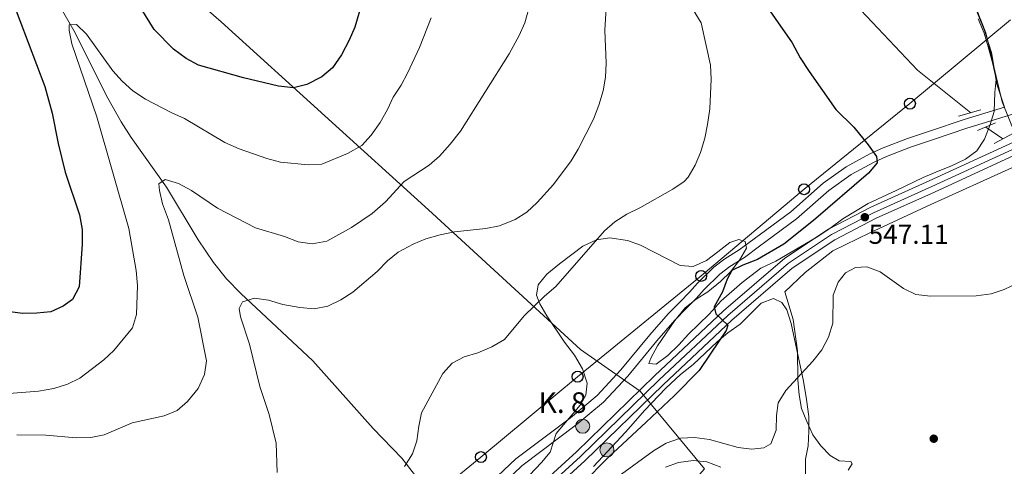
# Model space of a CAD drawing. Extents: x 593437 to 600293, y 761665 to 766388.
# Drawn here: x 598284 to 598643, y 762206 to 762369 of the extents above; entities that cross this region are included whole.
import ezdxf

# ---------------------------------------------------------------- set-up
doc = ezdxf.new("R2010")
doc.units = 0
doc.header["$MEASUREMENT"] = 0
for name, pattern in [('DGN Style 2', [84.49052, 50.694312, -33.796208]), ('DGN Style 3', [118.28672800000001, 84.49052, -33.796208]), ('DGN Style 4', [135.26932252, 67.592416, -33.796208, 0.08449052, -33.796208])]:
    doc.linetypes.add(name, pattern=pattern)
for name, color, linetype in [('Nivel 1', 7, 'Continuous'), ('Nivel 11', 7, 'Continuous'), ('Nivel 17', 7, 'Continuous'), ('Nivel 20', 7, 'Continuous'), ('Nivel 21', 7, 'Continuous'), ('Nivel 23', 7, 'Continuous'), ('Nivel 33', 7, 'Continuous'), ('Nivel 35', 7, 'Continuous'), ('Nivel 36', 7, 'Continuous'), ('Nivel 4', 7, 'Continuous'), ('Nivel 41', 7, 'Continuous'), ('Nivel 44', 7, 'Continuous'), ('Nivel 5', 7, 'Continuous'), ('Nivel 54', 7, 'Continuous'), ('Nivel 57', 7, 'Continuous'), ('Nivel 61', 7, 'Continuous'), ('Nivel 7', 7, 'Continuous')]:
    doc.layers.add(name, color=color, linetype=linetype)
doc.styles.add('Style-arial', font='arial.shx', dxfattribs={"bigfont": 'arialbig.shx'})

# ---------------------------------------------------------------- blocks, each defined once
blk = doc.blocks.new('5PERFI')
at = {"layer": 'Nivel 17', "linetype": 'Continuous', "lineweight": 0}
h = blk.add_hatch(color=7, dxfattribs=at)
edge = h.paths.add_edge_path()
edge.add_arc((1.001171767711639e-08, 1.001171767711639e-08), 1.55999999938624, 315.0000000018422, 675.0000000018422)
blk = doc.blocks.new('5PTT')
at = {"layer": 'Nivel 33', "color": 7, "linetype": 'Continuous', "lineweight": 30}
blk.add_circle((0, 0, -0.0004824420294653464), 1.995000006667076, dxfattribs=at)
blk = doc.blocks.new('5HITCA')
at = {"layer": 'Nivel 21', "linetype": 'Continuous', "lineweight": 0}
h = blk.add_hatch(color=1, dxfattribs=at)
edge = h.paths.add_edge_path()
edge.add_arc((0, 0), 2.558578010358639, 0, 360)
at = {"layer": 'Nivel 21', "color": 7, "linetype": 'Continuous', "lineweight": 0}
blk.add_circle((0, 0, -9.249750826256786e-05), 2.558578010358639, dxfattribs=at)
blk = doc.blocks.new('5PATER')
at = {"layer": 'Nivel 7', "linetype": 'Continuous', "lineweight": 0}
h = blk.add_hatch(color=53, dxfattribs=at)
edge = h.paths.add_edge_path()
edge.add_ellipse((1.001171767711639e-08, 1.001171767711639e-08), major_axis=(-1.095731442945027, -1.110710700472634), ratio=0.9994222409660316, start_angle=0, end_angle=360)

msp = doc.modelspace()

# ---------------------------------------------------------------- linework, layer by layer
at = {"layer": 'Nivel 1', "color": 7, "linetype": 'Continuous', "lineweight": 0}
msp.add_polyline3d([(598292.1259999999, 762425.267, 579.487), (598357.689, 762368.189, 578.473), (598433.267, 762299.7820000001, 562.1270000000001), (598488.595, 762248.9539999999, 553.676), (598510.2350000001, 762233.689, 550.994), (598533.6570000001, 762205.5009999999, 539.148), (598495.923, 762162.3600000001, 539.9060000000001), (598478.173, 762142.767, 539.618), (598468.267, 762128.9539999999, 538.897), (598465.189, 762118.7820000001, 538.876), (598463.2039999999, 762099.345, 539.168), (598461.6100000001, 762081.189, 539.522), (598458.9539999999, 762054.0009999999, 539.134), (598459.939, 762031.048, 539.236), (598463.3759999999, 762004.689, 539.682), (598467.72, 761975.798, 539.48)], dxfattribs=at)
at = {"layer": 'Nivel 11', "color": 142, "linetype": 'DGN Style 3', "lineweight": 13, "extrusion": (0.01612470769534054, -0.01133841869162817, 0.9998056981550532), "elevation": 1554.648027925245, "flags": 128}
msp.add_lwpolyline([(967931.2598797572, -51177.20536103495), (967931.2598797572, -51184.76417932857)], dxfattribs=at)
at = {"layer": 'Nivel 11', "color": 142, "linetype": 'DGN Style 3', "lineweight": 13}
for points in [[(598162.3389999999, 762668.4580000001, 603.215), (598172.777, 762661.713, 600), (598202.6359999999, 762655.416, 595), (598232.5050000001, 762653.629, 590), (598262.369, 762649.587, 585), (598285.5719999999, 762643.9820000001, 580), (598310.4569999999, 762639.004, 575), (598349.45, 762619.0789999999, 570), (598378.754, 762609.395, 567.322), (598400.987, 762594.5360000001, 565), (598421.4890000001, 762566.9979999999, 562.025), (598445.1840000001, 762542.79, 560), (598465.4990000001, 762513.342, 555.835), (598482.0560000001, 762492.8189999999, 555), (598502.834, 762463.8600000001, 551.1320000000001), (598530.6869999999, 762432.689, 550), (598573.2339999999, 762390.986, 547.62), (598611.2239999999, 762350.588, 545.537), (598630.6980000001, 762335.1370000001, 545.537)], [(598288.0120000001, 762392.9170000001, 572.649), (598304.115, 762365.0109999999, 569.793), (598316.415, 762340.479, 567.619), (598321.256, 762331.7790000001, 566.866), (598324.9539999999, 762326.0660000001, 566.371), (598337.79, 762308.0719999999, 564.8100000000001), (598349.3589999999, 762288.862, 562.917), (598354.8659999999, 762280.5560000001, 561.985), (598359.658, 762274.621, 561.203), (598364.8659999999, 762269.2860000001, 560.3580000000001), (598391.0549999999, 762244.764, 557.145), (598413.0249999999, 762220.1270000001, 553.91), (598423.547, 762209.3559999999, 553.205), (598428.0970000001, 762203.4450000001, 552.847), (598436.5220000001, 762189.3759999999, 551.731)]]:
    msp.add_polyline3d(points, dxfattribs=at)
at = {"layer": 'Nivel 20', "color": 7, "linetype": 'DGN Style 2', "lineweight": 0}
for points in [[(598646.7320000001, 762327.632, 546.549), (598642.0630000001, 762339.1300000001, 547.275), (598636.1540000001, 762364.253, 547.275), (598629.288, 762381.794, 548.364), (598622.4680000001, 762397.5930000001, 549.817), (598618.2069999999, 762404.743, 549.817), (598609.0009999999, 762412.051, 550.1800000000001), (598598.9469999999, 762418.463, 550.1800000000001), (598581.03, 762425.5349999999, 550.543), (598571.541, 762432.544, 551.269), (598556.4650000001, 762452.77, 553.811), (598548.06, 762462.7150000001, 555.263), (598532.74, 762470.4380000001, 555.99), (598542.504, 762485.5220000001, 565.068), (598555.879, 762506.807, 578.866), (598571.8829999999, 762527.581, 588.307), (598584.017, 762540.9850000001, 592.302), (598597.4780000001, 762559.075, 593.391), (598611.5490000001, 762543.7620000001, 585.039), (598626.814, 762527.3189999999, 574.872), (598646.1669999999, 762499.362, 566.883)], [(598562.939, 762269.923, 547.15), (598570.405, 762276.942, 547.075), (598580.4380000001, 762284.831, 546.852), (598593.896, 762291.4410000001, 546.852), (598616.0930000001, 762301.676, 547.15), (598645.5560000001, 762315.0789999999, 546.48), (598649.51, 762316.908, 546.443)]]:
    msp.add_polyline3d(points, dxfattribs=at)
at = {"layer": 'Nivel 21', "color": 1, "linetype": 'DGN Style 2', "lineweight": 0, "elevation": 546.558, "flags": 128}
for points in [[(598634.3119999999, 762336.192), (598626.2220000001, 762333.831)], [(598639.6170000001, 762331.4550000001), (598633.148, 762328.602)], [(598646.267, 762327.6470000001), (598639.2250000001, 762323.9450000001)]]:
    msp.add_lwpolyline(points, dxfattribs=at)
at = {"layer": 'Nivel 21', "color": 7, "linetype": 'Continuous', "lineweight": 13}
for points in [[(598837.466, 762407.6429999999, 546.076), (598814.919, 762397.146, 545.958), (598780.5819999999, 762380.869, 545.6610000000001), (598747.696, 762365.888, 545.6610000000001), (598721.8470000001, 762354.0689999999, 545.587), (598690.625, 762339.5519999999, 545.958), (598648.139, 762320.351, 546.479), (598617.4010000001, 762306.2280000001, 547.148), (598596.2520000001, 762296.706, 547.074), (598581.1130000001, 762288.8700000001, 547.223), (598565.6599999999, 762278.55, 548.189), (598543.6599999999, 762259.635, 549.826), (598518.6599999999, 762236.1070000001, 550.792), (598490.156, 762208.3319999999, 551.833), (598461.084, 762181.875, 552.6510000000001), (598437.9029999999, 762161.557, 553.321), (598419.51, 762144.453, 554.362), (598406.4210000001, 762132.781, 555.35)], [(598253.3470000001, 761988.865, 549.602), (598263.4850000001, 761998.2350000001, 549.602), (598285.0989999999, 762023.885, 550.42), (598300.435, 762042.804, 551.462), (598314.571, 762060.477, 552.875), (598327.913, 762075.554, 553.544), (598340.9610000001, 762087.682, 554.362), (598359.854, 762102.439, 555.1800000000001), (598383.9169999999, 762120.1340000001, 555.701), (598399.8570000001, 762132.967, 555.626), (598416.4750000001, 762147.7849999999, 554.362), (598434.882, 762164.902, 553.321), (598458.081, 762185.236, 552.6510000000001), (598487.065, 762211.6130000001, 551.833), (598515.5419999999, 762239.362, 550.792), (598540.6440000001, 762262.986, 549.826), (598562.929, 762282.145, 548.189), (598578.818, 762292.757, 547.223), (598594.2890000001, 762300.7650000001, 547.074), (598615.534, 762310.3300000001, 547.148), (598646.27, 762324.452, 546.479), (598688.746, 762343.649, 545.958), (598715.8729999999, 762356.2609999999, 545.635)]]:
    msp.add_polyline3d(points, dxfattribs=at)
at = {"layer": 'Nivel 21', "color": 7, "linetype": 'Continuous', "lineweight": 0}
msp.add_polyline3d([(598453.979, 762198.6640000001, 553.474), (598464.9650000001, 762209.0819999999, 552.855), (598484.8630000001, 762224.057, 551.458), (598494.649, 762232.1300000001, 551.83), (598503.2, 762241.46, 552.871), (598513.7609999999, 762254.287, 553.168), (598520.4380000001, 762261.909, 553.872), (598524.71, 762266.2, 553.987), (598528.2779999999, 762269.7749999999, 553.615), (598531.1699999999, 762273.024, 552.945), (598537.118, 762278.8940000001, 550.789), (598541.065, 762281.8770000001, 549.376), (598546.317, 762285.186, 550.417), (598551.7749999999, 762289.257, 551.755), (598554.064, 762290.9639999999, 551.9780000000001), (598565.121, 762299.0689999999, 551.9780000000001), (598576.896, 762309.4580000001, 551.681), (598585.3400000001, 762315.4639999999, 551.296), (598593.933, 762320.1810000001, 550.789), (598598.746, 762322.321, 550.392), (598607.5900000001, 762325.717, 549.227), (598615.9539999999, 762328.513, 546.996), (598628.1869999999, 762332.7039999999, 546.773), (598642.9010000001, 762337.1769999999, 546.51)], dxfattribs=at)
at = {"layer": 'Nivel 21', "color": 7, "linetype": 'DGN Style 3', "lineweight": 0}
msp.add_polyline3d([(598456.2450000001, 762196.196, 553.474), (598467.132, 762206.52, 552.855), (598486.9380000001, 762221.426, 551.458), (598496.9610000001, 762229.6950000001, 551.83), (598505.73, 762239.263, 552.871), (598516.315, 762252.119, 553.168), (598522.888, 762259.622, 553.872), (598527.0830000001, 762263.8360000001, 553.987), (598530.717, 762267.477, 553.615), (598533.601, 762270.716, 552.945), (598539.314, 762276.355, 550.789), (598542.9720000001, 762279.119, 549.376), (598548.2150000001, 762282.422, 550.417), (598553.7790000001, 762286.5719999999, 551.755), (598556.0560000001, 762288.271, 551.9780000000001), (598567.2239999999, 762296.4569999999, 551.9780000000001), (598578.9809999999, 762306.8300000001, 551.681), (598587.1229999999, 762312.622, 551.296), (598595.423, 762317.1769999999, 550.789), (598600.0279999999, 762319.2250000001, 550.392), (598608.723, 762322.564, 549.227), (598617.0279999999, 762325.3400000001, 546.996), (598629.2180000001, 762329.5160000001, 546.773), (598645.993, 762334.6159999999, 546.475)], dxfattribs=at)
at = {"layer": 'Nivel 23', "color": 7, "linetype": 'DGN Style 4', "lineweight": 0}
msp.add_polyline3d([(598647.2039999999, 762322.4010000001, 546.479), (598616.467, 762308.2790000001, 547.148), (598595.27, 762298.7350000001, 547.074), (598579.9650000001, 762290.8130000001, 547.223), (598564.294, 762280.3470000001, 548.189), (598542.152, 762261.31, 549.826), (598517.101, 762237.7339999999, 550.792), (598488.6100000001, 762209.9720000001, 551.833), (598459.5819999999, 762183.5549999999, 552.6510000000001), (598436.392, 762163.229, 553.321), (598417.9920000001, 762146.119, 554.362), (598401.314, 762131.247, 555.626), (598385.2919999999, 762118.348, 555.701), (598361.2150000001, 762100.6429999999, 555.1800000000001), (598342.4240000001, 762085.966, 554.362), (598329.5279999999, 762073.9780000001, 553.544), (598316.2960000001, 762059.0260000001, 552.875), (598302.19, 762041.3910000001, 551.462), (598286.8360000001, 762022.449, 550.42), (598265.1410000001, 761996.7039999999, 549.602)], dxfattribs=at)
at = {"layer": 'Nivel 33', "color": 7, "linetype": 'Continuous', "lineweight": 0}
msp.add_polyline3d([(597906.4680000001, 761920.9299999999, 549.237), (597932.7250000001, 761949.852, 550.171), (597962.8910000001, 761981.754, 551.355), (597991.8600000001, 762011.0179999999, 551.49), (598028.1610000001, 762029.3770000001, 552.551), (598061.2, 762045.9280000001, 554.681), (598093.7609999999, 762061.5190000001, 554.775), (598135.558, 762046.909, 553.291), (598179.3700000001, 762031.317, 553.355), (598216.479, 762016.925, 553.261), (598252.3090000001, 762021.956, 549.167), (598272.419, 762059.1359999999, 550.291), (598310.7250000001, 762091.038, 553.591), (598349.1950000001, 762123.2650000001, 556.009), (598386.064, 762153.9680000001, 557.186), (598414.0760000001, 762178.4340000001, 554.0840000000001), (598452.281, 762209.7420000001, 553.613), (598487.4750000001, 762239.006, 552.635), (598532.4850000001, 762275.706, 552.309), (598569.9580000001, 762307.2609999999, 552.017), (598608.503, 762338.4439999999, 547.404), (598645.1329999999, 762368.9070000001, 547.76)], dxfattribs=at)
at = {"layer": 'Nivel 35', "color": 92, "linetype": 'DGN Style 3', "lineweight": 0}
for points in [[(598633.3330000001, 762369.3090000001, 554.195), (598635.514, 762364.1499999999, 554.203), (598637.213, 762358.2779999999, 554.3530000000001), (598638.727, 762352.986, 555.395), (598639.868, 762347.3800000001, 555.246), (598639.467, 762342.494, 555.246), (598639.119, 762335.628, 555.692), (598637.717, 762330.8330000001, 555.823), (598635.6599999999, 762325.479, 555.989), (598632.9029999999, 762321.3130000001, 556.134), (598628.7760000001, 762318.247, 556.284), (598623.4299999999, 762315.703, 557.477), (598618.8030000001, 762313.811, 557.279), (598613.291, 762311.506, 556.438), (598603.49, 762306.797, 556.879), (598593.3260000001, 762302.092, 556.8820000000001), (598584.0090000001, 762296.5320000001, 557.282), (598579.3019999999, 762293.0150000001, 557.62), (598574.311, 762289.6950000001, 557.626), (598559.6880000001, 762281.0730000001, 557.626), (598554.1950000001, 762278.5630000001, 557.477), (598547.405, 762273.2760000001, 557.477), (598539.737, 762266.631, 557.342), (598535.375, 762261.753, 557.328), (598527.878, 762254.466, 557.179), (598524.4029999999, 762250.5630000001, 557.179), (598520.3929999999, 762246.7220000001, 557.179), (598516.1359999999, 762243.56, 557.0310000000001), (598513.4610000001, 762243.869, 556.7330000000001), (598514.1710000001, 762245.7930000001, 556.7330000000001), (598516.53, 762250.2039999999, 556.7330000000001), (598522.8659999999, 762259.5109999999, 556.7330000000001), (598526.703, 762264.1089999999, 556.7330000000001), (598530.608, 762267.23, 556.7330000000001), (598534.925, 762269.9680000001, 556.7330000000001), (598539.4720000001, 762273.672, 556.8820000000001), (598543.186, 762277.2, 556.8820000000001), (598546.422, 762281.477, 556.8820000000001), (598549.048, 762285.814, 557.179), (598548.5249999999, 762288.2380000001, 557.477), (598546.2209999999, 762288.9369999999, 557.923), (598542.9720000001, 762287.935, 557.923), (598538.571, 762284.4650000001, 558.369), (598534.467, 762281.307, 559.2620000000001), (598529.5719999999, 762279.1939999999, 558.964), (598524.8400000001, 762279.523, 558.815), (598510.395, 762286.9040000001, 560.6), (598505.72, 762288.635, 560.625), (598499.277, 762289.575, 560.452), (598494.348, 762288.794, 560.313), (598489.433, 762286.5700000001, 560.154), (598480.8670000001, 762280.165, 560.154), (598476.324, 762276.31, 560.005), (598473.165, 762272.435, 560.005), (598472.567, 762268.743, 560.005), (598473.797, 762265.5, 559.857), (598476.301, 762261.172, 559.7330000000001), (598482.7280000001, 762251.602, 559.267), (598486.412, 762246.872, 559.2620000000001), (598489.288, 762241.922, 559.2620000000001), (598490.953, 762236.71, 559.2620000000001), (598490.5390000001, 762232.281, 559.41), (598488.4280000001, 762228.6429999999, 559.708), (598479.716, 762218.352, 559.708), (598477.537, 762211.5900000001, 559.857), (598474.3430000001, 762207.7450000001, 560.004), (598462.361, 762195.2590000001, 560.154)], [(598493.28, 762206.2590000001, 557.673), (598496.635, 762209.9550000001, 557.378), (598504.9780000001, 762218.763, 557.376), (598508.521, 762222.9720000001, 557.078), (598511.882, 762226.663, 557.385), (598519.5819999999, 762234.8, 556.862), (598524.916, 762239.818, 557.078), (598529.6030000001, 762243.5, 556.7810000000001), (598538.372, 762251.6599999999, 556.7810000000001), (598542.244, 762254.9639999999, 556.7810000000001), (598546.729, 762258.132, 556.7810000000001), (598554.2919999999, 762265.8019999999, 555.591), (598558.8189999999, 762267.4469999999, 555.293), (598561.905, 762266.007, 554.996), (598563.6540000001, 762263.3119999999, 554.698), (598565.3119999999, 762258.3289999999, 554.1030000000001), (598569.756, 762237.388, 553.28), (598570.7790000001, 762230.747, 552.914), (598571.709, 762224.5249999999, 550.831), (598571.7, 762219.192, 549.939), (598571.3870000001, 762213.851, 548.749), (598570.459, 762208.9340000001, 548.76), (598570.4280000001, 762198.6259999999, 547.857)]]:
    msp.add_polyline3d(points, dxfattribs=at)
at = {"layer": 'Nivel 36', "color": 92, "linetype": 'Continuous', "lineweight": 0}
for points in [[(598642.9010000001, 762337.1769999999, 546.51), (598640.0860000001, 762345.48, 546.658), (598638.2509999999, 762357.048, 546.658), (598635.6340000001, 762365.091, 546.5840000000001), (598628.2420000001, 762383.517, 547.625)], [(598586.061, 762204.9569999999, 542.019), (598587.4070000001, 762207.2790000001, 542.391), (598586.9650000001, 762208.1429999999, 542.763), (598582.77, 762208.335, 542.986), (598579.4780000001, 762210.341, 543.432), (598576.0320000001, 762213.828, 543.581), (598573.104, 762217.9010000001, 543.953), (598570.9180000001, 762222.679, 543.953), (598569.077, 762227.3910000001, 544.027), (598568.2180000001, 762232.396, 544.473), (598567.729, 762237.8289999999, 544.771), (598567.5190000001, 762248.413, 545.44), (598565.993, 762259.798, 546.035), (598562.939, 762269.923, 546.481)]]:
    msp.add_polyline3d(points, dxfattribs=at)
at = {"layer": 'Nivel 4', "color": 30, "linetype": 'Continuous', "lineweight": 30, "flags": 128}
for points, elevation in [([(598278.3090000001, 762384.915), (598293.5630000001, 762344.723), (598296.229, 762335.024), (598298.315, 762323.902), (598300.8600000001, 762313.5349999999), (598306.0860000001, 762297.8929999999), (598307.071, 762292.604), (598307.074, 762287.2679999999), (598305.983, 762271.77), (598303.5789999999, 762267.138), (598300.2180000001, 762264.686), (598295.646, 762262.6610000001), (598290.6499999999, 762262.1440000001), (598285.459, 762262.075), (598274.8870000001, 762263.317)], 575), ([(598547.074, 762387.2679999999), (598565.5700000001, 762360.544), (598568.4890000001, 762355.149), (598571.7679999999, 762350.0959999999), (598581.5660000001, 762336.362), (598588.0260000001, 762329.871), (598593.246, 762323.4410000001), (598596.314, 762319.1429999999), (598596.5660000001, 762316.865), (598593.4280000001, 762313.162), (598573.4280000001, 762295.869)], 550), ([(598409.523, 762377.256), (598406.337, 762366.2779999999), (598404.3330000001, 762361.5009999999), (598401.5800000001, 762356.246), (598398.2050000001, 762351.432), (598394.3770000001, 762348.223), (598388.922, 762345.392), (598384.0619999999, 762344.1910000001), (598378.577, 762344.808), (598365.8559999999, 762347.8), (598349.422, 762352.477), (598345.014, 762354.8319999999), (598340.3530000001, 762358.2509999999), (598333.331, 762365.4480000001), (598324.78, 762379.2790000001)], 575), ([(598573.4280000001, 762295.869), (598562.6070000001, 762287.2860000001), (598552.95, 762281.693), (598547.673, 762279.646), (598543.632, 762277.632), (598542.0020000001, 762274.541), (598540.2220000001, 762269.922), (598537.227, 762264.4610000001), (598537.773, 762261.8570000001), (598542.169, 762257.7390000001), (598541.5549999999, 762255.817), (598535.7450000001, 762247.179), (598531.757, 762241.2690000001), (598522.717, 762232.217), (598512.507, 762222.419), (598498.8049999999, 762209.6699999999), (598479.568, 762190.344)], 550)]:
    msp.add_lwpolyline(points, dxfattribs=dict(at, elevation=elevation))
at = {"layer": 'Nivel 5', "color": 30, "linetype": 'Continuous', "lineweight": 0, "flags": 128}
for points, elevation in [([(598424.4240000001, 762206.301), (598427.3600000001, 762210.977), (598428.9709999999, 762215.7110000001), (598429.6270000001, 762220.967), (598430.6969999999, 762225.852), (598438.405, 762240.1529999999), (598441.7949999999, 762243.9809999999), (598446.2390000001, 762246.2679999999), (598451.1510000001, 762247.7339999999), (598456.236, 762249.871), (598460.8289999999, 762252.5660000001), (598468.1000000001, 762261.229), (598475.4480000001, 762268.3870000001), (598479.5320000001, 762271.908), (598497.315, 762292.0700000001), (598500.9990000001, 762295.453), (598505.399, 762298.2380000001), (598510.196, 762300.463), (598522.1540000001, 762307.3330000001), (598526.314, 762310.1340000001), (598527.79, 762311.648), (598530.2490000001, 762316.0490000001), (598532.219, 762320.673), (598533.7930000001, 762325.858), (598534.801, 762330.837), (598535.5989999999, 762336.5719999999), (598536.0930000001, 762347.389), (598535.9340000001, 762352.388), (598532.4680000001, 762367.9110000001), (598523.1950000001, 762383.1740000001)], 555), ([(598498.087, 762377.3330000001), (598497.422, 762365.138), (598497.913, 762353.192), (598497.6710000001, 762348.044), (598496.784, 762343.1240000001), (598495.2350000001, 762337.895), (598493.298, 762332.834), (598487.712, 762321.8740000001), (598485.166, 762317.5689999999), (598478.7280000001, 762308.966), (598472.81, 762302.426), (598469.0009999999, 762298.895), (598464.7960000001, 762296.196), (598459.04, 762293.96), (598454.1259999999, 762293.0290000001), (598442.7220000001, 762291.7110000001), (598437.5149999999, 762290.618), (598432.219, 762289.237), (598427.615, 762287.2890000001), (598422.1640000001, 762284.3), (598418.2779999999, 762281.152), (598414.565, 762277.3770000001), (598405.7010000001, 762269.7620000001), (598401.301, 762266.977), (598396.504, 762264.753), (598391.598, 762263.7590000001), (598386.405, 762264.1499999999), (598380.1089999999, 762265.358), (598374.9269999999, 762266.837), (598369.861, 762267.557), (598365.5149999999, 762266.297), (598364.2490000001, 762263.787), (598364.712, 762260.753), (598367.9880000001, 762250.8940000001), (598371.7760000001, 762235.423), (598375.193, 762225.2309999999), (598377.7590000001, 762214.8260000001), (598378.1440000001, 762204.0760000001)], 560), ([(598283.3600000001, 762217.892), (598293.8400000001, 762217.6980000001), (598304.8589999999, 762216.723), (598310.257, 762216.9280000001), (598315.165, 762217.8929999999), (598325.3330000001, 762222.1670000001), (598336.9299999999, 762224.7820000001), (598341.72, 762226.6780000001), (598345.5020000001, 762229.9480000001), (598349.281, 762234.7420000001), (598351.646, 762239.861), (598352.338, 762244.797), (598349.2420000001, 762260.7110000001), (598344.071, 762275.9029999999), (598338.5730000001, 762296.1329999999), (598336.3840000001, 762301.936), (598335.2380000001, 762306.8030000001), (598335.0760000001, 762309.274), (598337.3740000001, 762310.77), (598342.216, 762309.372), (598346.855, 762306.831), (598356.351, 762300.318), (598370.1699999999, 762293.271), (598380.788, 762290.077), (598385.7620000001, 762288.156), (598390.8859999999, 762287.442), (598396.182, 762288.398), (598405.21, 762293.3600000001), (598412.6540000001, 762298.476), (598417.6059999999, 762302.6980000001), (598424.3759999999, 762310.065), (598433.426, 762316.068), (598437.2679999999, 762319.2690000001), (598441.149, 762323.659), (598444.8189999999, 762328.45), (598462.5449999999, 762356.517), (598466.1710000001, 762363.2579999999), (598468.24, 762367.8119999999), (598470.3, 762375.2280000001)], 565), ([(598434.1470000001, 762369.673), (598429.9839999999, 762358.908), (598425.5700000001, 762349.5530000001), (598423.2139999999, 762345.1089999999), (598420.3770000001, 762340.842), (598418.317, 762336.2849999999), (598415.581, 762331.571), (598412.3729999999, 762326.9140000001), (598408.9650000001, 762323.2479999999), (598403.696, 762320.3), (598394.399, 762316.436), (598389.378, 762316.1950000001), (598379.3130000001, 762317.1440000001), (598374.3759999999, 762318.4310000001), (598364.2350000001, 762322.0090000001), (598358.996, 762324.3260000001), (598344.3119999999, 762333.0760000001), (598339.7110000001, 762335.034), (598330.1680000001, 762340.041), (598325.5700000001, 762343.0449999999), (598321.663, 762346.6529999999), (598318.3130000001, 762350.3659999999), (598308.6329999999, 762363.7280000001), (598305.014, 762367.2490000001), (598302.3500000001, 762367.1769999999), (598302.4070000001, 762365.0830000001)], 570), ([(598302.4070000001, 762365.0830000001), (598303.389, 762360.1799999999), (598312.4920000001, 762333.646), (598324.1240000001, 762292.9920000001), (598326.763, 762277.658), (598327.1939999999, 762272.2420000001), (598326.908, 762261.6640000001), (598325.45, 762256.865), (598318.6939999999, 762248.4920000001), (598314.959, 762245.1670000001), (598306.202, 762238.537), (598301.727, 762236.307), (598296.7420000001, 762234.69), (598291.189, 762233.7220000001), (598280.399, 762232.9280000001)], 570), ([(598647.896, 762273.1359999999), (598642.8200000001, 762270.7139999999), (598638.0730000001, 762269.146), (598632.6610000001, 762268.436), (598615.936, 762268.3219999999), (598610.683, 762268.8940000001), (598606.2150000001, 762271.139), (598597.6510000001, 762277.2080000001), (598592.8400000001, 762279.03), (598588.7050000001, 762278.7760000001), (598585.044, 762276.8200000001), (598582.327, 762273.4140000001), (598580.585, 762268.712), (598580.3910000001, 762258.52), (598578.875, 762253.446), (598576.4010000001, 762248.8260000001), (598573.1910000001, 762244.619), (598563.368, 762234.0079999999), (598560.4979999999, 762229.527), (598559.8770000001, 762224.9099999999), (598559.831, 762219.5760000001), (598557.871, 762214.5719999999), (598555.3400000001, 762213.075), (598550.9709999999, 762212.672), (598546.007, 762213.2720000001), (598535.5449999999, 762216.1599999999), (598530.003, 762216.8670000001), (598525.01, 762216.6270000001), (598519.784, 762214.8360000001), (598515.0889999999, 762211.9890000001), (598502.202, 762202.595)], 545), ([(598519.47, 762206.128), (598524.1880000001, 762207.7749999999), (598529.5220000001, 762208.5420000001), (598534.4909999999, 762208.01), (598539.706, 762206.0789999999)], 540)]:
    msp.add_lwpolyline(points, dxfattribs=dict(at, elevation=elevation))
at = {"layer": 'Nivel 54', "color": 9, "linetype": 'Continuous', "lineweight": 0}
for points in [[(598646.27, 762324.452, 546.479), (598615.534, 762310.3300000001, 547.148), (598594.2890000001, 762300.7650000001, 547.074), (598578.818, 762292.757, 547.223), (598562.929, 762282.145, 548.189), (598540.6440000001, 762262.986, 549.826), (598515.5419999999, 762239.362, 550.792), (598487.065, 762211.6130000001, 551.833), (598458.081, 762185.236, 552.6510000000001), (598434.882, 762164.902, 553.321), (598416.4750000001, 762147.7849999999, 554.362), (598399.8570000001, 762132.967, 555.626), (598383.9169999999, 762120.1340000001, 555.701), (598359.854, 762102.439, 555.1800000000001), (598340.9610000001, 762087.682, 554.362), (598327.913, 762075.554, 553.544), (598314.571, 762060.477, 552.875), (598300.435, 762042.804, 551.462), (598285.0989999999, 762023.885, 550.42), (598263.4850000001, 761998.2350000001, 549.602)], [(598266.798, 761995.173, 549.602), (598288.574, 762021.014, 550.42), (598303.946, 762039.9780000001, 551.462), (598318.021, 762057.575, 552.875), (598331.1429999999, 762072.4029999999, 553.544), (598343.888, 762084.25, 554.362), (598362.577, 762098.8470000001, 555.1800000000001), (598386.6669999999, 762116.5619999999, 555.701), (598402.7720000001, 762129.5279999999, 555.626), (598404.46, 762131.033, 555.498), (598405.7520000001, 762132.185, 555.4), (598406.4210000001, 762132.781, 555.35), (598419.51, 762144.453, 554.362), (598437.9029999999, 762161.557, 553.321), (598461.084, 762181.875, 552.6510000000001), (598490.156, 762208.3319999999, 551.833), (598518.6599999999, 762236.1070000001, 550.792), (598543.6599999999, 762259.635, 549.826), (598565.6599999999, 762278.55, 548.189), (598581.1130000001, 762288.8700000001, 547.223), (598596.2520000001, 762296.706, 547.074), (598617.4010000001, 762306.2280000001, 547.148), (598648.139, 762320.351, 546.479)]]:
    msp.add_polyline3d(points, dxfattribs=at)
at = {"layer": 'Nivel 57', "color": 92, "linetype": 'DGN Style 3', "lineweight": 0}
for points in [[(598462.361, 762195.2590000001, 560.154), (598474.3430000001, 762207.7450000001, 560.004), (598477.537, 762211.5900000001, 559.857), (598479.716, 762218.352, 559.708), (598488.4280000001, 762228.6429999999, 559.708), (598490.5390000001, 762232.281, 559.41), (598490.953, 762236.71, 559.2620000000001), (598489.288, 762241.922, 559.2620000000001), (598486.412, 762246.872, 559.2620000000001), (598482.7280000001, 762251.602, 559.267), (598476.301, 762261.172, 559.7330000000001), (598473.797, 762265.5, 559.857), (598472.567, 762268.743, 560.005), (598473.165, 762272.435, 560.005), (598476.324, 762276.31, 560.005), (598480.8670000001, 762280.165, 560.154), (598489.433, 762286.5700000001, 560.154), (598494.348, 762288.794, 560.313), (598499.277, 762289.575, 560.452), (598505.72, 762288.635, 560.625), (598510.395, 762286.9040000001, 560.6), (598524.8400000001, 762279.523, 558.815), (598529.5719999999, 762279.1939999999, 558.964), (598534.467, 762281.307, 559.2620000000001), (598538.571, 762284.4650000001, 558.369), (598542.9720000001, 762287.935, 557.923), (598546.2209999999, 762288.9369999999, 557.923), (598548.5249999999, 762288.2380000001, 557.477), (598549.048, 762285.814, 557.179), (598546.422, 762281.477, 556.8820000000001), (598543.186, 762277.2, 556.8820000000001), (598539.4720000001, 762273.672, 556.8820000000001), (598534.925, 762269.9680000001, 556.7330000000001), (598530.608, 762267.23, 556.7330000000001), (598526.703, 762264.1089999999, 556.7330000000001), (598522.8659999999, 762259.5109999999, 556.7330000000001), (598516.53, 762250.2039999999, 556.7330000000001), (598514.1710000001, 762245.7930000001, 556.7330000000001), (598513.4610000001, 762243.869, 556.7330000000001), (598516.1359999999, 762243.56, 557.0310000000001), (598520.3929999999, 762246.7220000001, 557.179), (598524.4029999999, 762250.5630000001, 557.179), (598527.878, 762254.466, 557.179), (598535.375, 762261.753, 557.328), (598539.737, 762266.631, 557.342), (598547.405, 762273.2760000001, 557.477), (598554.1950000001, 762278.5630000001, 557.477), (598559.6880000001, 762281.0730000001, 557.626), (598574.311, 762289.6950000001, 557.626), (598579.3019999999, 762293.0150000001, 557.62), (598584.0090000001, 762296.5320000001, 557.282), (598593.3260000001, 762302.092, 556.8820000000001), (598603.49, 762306.797, 556.879), (598613.291, 762311.506, 556.438), (598618.8030000001, 762313.811, 557.279), (598623.4299999999, 762315.703, 557.477), (598628.7760000001, 762318.247, 556.284), (598632.9029999999, 762321.3130000001, 556.134), (598635.6599999999, 762325.479, 555.989), (598637.717, 762330.8330000001, 555.823), (598639.119, 762335.628, 555.692), (598639.467, 762342.494, 555.246), (598639.868, 762347.3800000001, 555.246), (598638.727, 762352.986, 555.395), (598637.213, 762358.2779999999, 554.3530000000001), (598635.514, 762364.1499999999, 554.203), (598633.3330000001, 762369.3090000001, 554.195)], [(598570.4280000001, 762198.6259999999, 547.857), (598570.459, 762208.9340000001, 548.76), (598571.3870000001, 762213.851, 548.749), (598571.7, 762219.192, 549.939), (598571.709, 762224.5249999999, 550.831), (598570.7790000001, 762230.747, 552.914), (598569.756, 762237.388, 553.28), (598565.3119999999, 762258.3289999999, 554.1030000000001), (598563.6540000001, 762263.3119999999, 554.698), (598561.905, 762266.007, 554.996), (598558.8189999999, 762267.4469999999, 555.293), (598554.2919999999, 762265.8019999999, 555.591), (598546.729, 762258.132, 556.7810000000001), (598542.244, 762254.9639999999, 556.7810000000001), (598538.372, 762251.6599999999, 556.7810000000001), (598529.6030000001, 762243.5, 556.7810000000001), (598524.916, 762239.818, 557.078), (598519.5819999999, 762234.8, 556.862), (598511.882, 762226.663, 557.385), (598508.521, 762222.9720000001, 557.078), (598504.9780000001, 762218.763, 557.376), (598496.635, 762209.9550000001, 557.378), (598493.28, 762206.2590000001, 557.673)]]:
    msp.add_polyline3d(points, dxfattribs=at)
at = {"layer": 'Nivel 61', "color": 7, "linetype": 'Continuous', "lineweight": 0}
msp.add_3dface([(593500.5700000001, 761665.3500000001), (593437.24, 766292.4299999999), (600225.1699999999, 766388.48), (600293.04, 761761.4199999999)], dxfattribs=at)

# ---------------------------------------------------------------- block references
at = {"layer": 'Nivel 17', "color": 7, "linetype": 'Continuous', "lineweight": 0}
msp.add_blockref('5PERFI', (598617.172, 762216.425, 544.025), dxfattribs=at)
at = {"layer": 'Nivel 21', "color": 7, "linetype": 'Continuous', "lineweight": 0}
for p in [(598489.348, 762220.9880000001, 551.549), (598498.183, 762212.368, 550.729)]:
    msp.add_blockref('5HITCA', p, dxfattribs=at)
at = {"layer": 'Nivel 33', "color": 7, "linetype": 'Continuous', "lineweight": 30}
for p in [(598608.503, 762338.4439999999, 547.404), (598569.9580000001, 762307.2609999999, 552.017), (598532.4850000001, 762275.706, 552.309), (598487.4750000001, 762239.006, 552.635), (598452.281, 762209.7420000001, 553.613)]:
    msp.add_blockref('5PTT', p, dxfattribs=at)
at = {"layer": 'Nivel 7', "color": 53, "linetype": 'Continuous', "lineweight": 0}
msp.add_blockref('5PATER', (598592.0789999999, 762297.0830000001, 547.105), dxfattribs=at)

# ---------------------------------------------------------------- texts
at = {"layer": 'Nivel 41', "color": 7, "linetype": 'Continuous', "lineweight": 0, "style": 'Style-arial'}
msp.add_text('547.11', height=7.000002, dxfattribs=at).set_placement((598593.4569999999, 762287.3900000001, 547.105))
at = {"layer": 'Nivel 44', "color": 7, "linetype": 'Continuous', "lineweight": 0, "style": 'Style-arial'}
msp.add_text('K. 8', height=7.5, dxfattribs=at).set_placement((598473.314, 762225.8230000001, 552.607))

doc.saveas('drawing.dxf')
